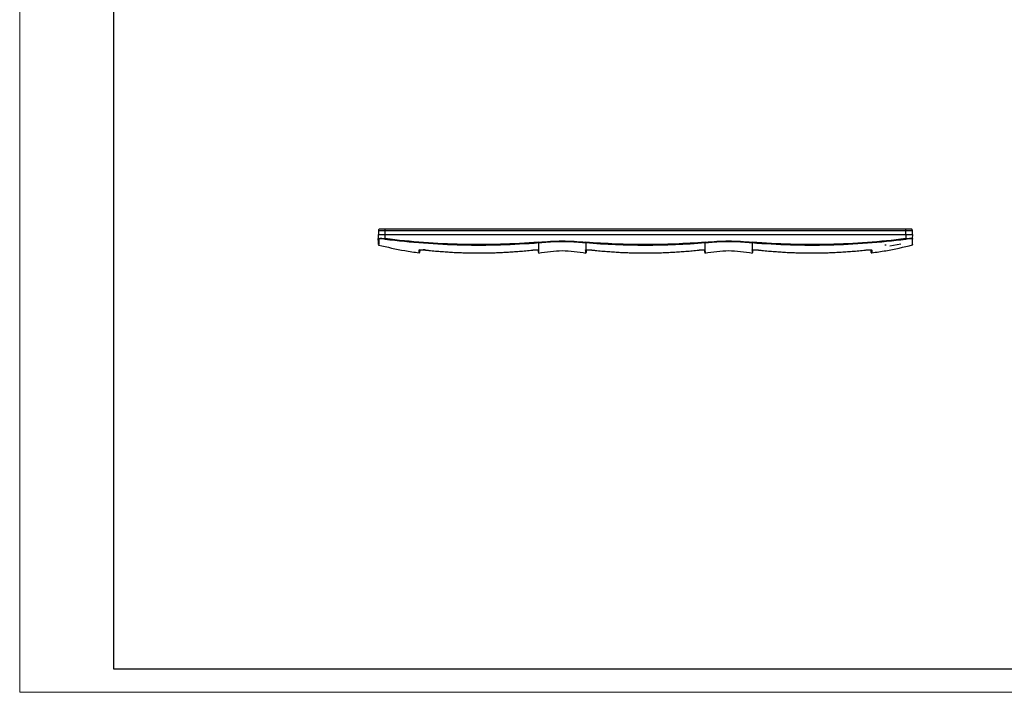
# Model space of a CAD drawing. Units: millimetres. Extents: x 0 to 420, y 0 to 297.
# Drawn here: x 0 to 210, y 0 to 143 of the extents above; entities that cross this region are included whole.
import ezdxf

# ---------------------------------------------------------------- set-up
doc = ezdxf.new("R2010")
doc.units = ezdxf.units.MM

msp = doc.modelspace()

# ---------------------------------------------------------------- linework, layer by layer
at = {"color": 7, "linetype": 'Continuous', "lineweight": 18}
for q in [(0, 297), (420, 0)]:
    msp.add_line((0, 0), q, dxfattribs=at)
at = {"color": 7, "linetype": 'Continuous', "lineweight": 25}
for p, q in [((20, 292), (20, 5)), ((20, 5), (415, 5))]:
    msp.add_line(p, q, dxfattribs=at)
at = {"color": 7, "linetype": 'Continuous'}
for p, q in [((188.97, 98.75), (77.97, 98.75)), ((76.47, 97.6), (76.48, 96.74)), ((76.48, 96.74), (76.49, 96.75)), ((76.53, 98.51), (76.52, 97.6)), ((77.97, 97.6), (77.97, 98.51)), ((77.97, 98.51), (188.97, 98.51)), ((77.97, 96.74), (77.97, 97.6)), ((77.97, 97.6), (188.97, 97.6)), ((188.97, 97.6), (188.97, 98.51)), ((188.97, 97.6), (188.97, 96.74)), ((190.42, 97.6), (190.4, 98.51)), ((190.45, 96.74), (190.47, 97.6)), ((76.5, 95.48), (76.51, 95.43)), ((76.51, 95.44), (76.5, 95.47)), ((76.58, 95.42), (76.58, 95.42)), ((184.55, 95.39), (184.72, 95.42)), ((185.55, 95.18), (187.9, 95.63)), ((85.52, 94.37), (85.46, 94.37))]:
    msp.add_line(p, q, dxfattribs=at)
for points, knots in [([(76.78, 98.75), (76.72, 98.75), (76.65, 98.73), (76.56, 98.63), (76.53, 98.57), (76.53, 98.51)], [0, 0, 0, 0, 0.5, 0.5, 1, 1, 1, 1]), ([(77.97, 98.75), (77.81, 98.75), (77.66, 98.75), (77.37, 98.75), (77.24, 98.75), (77.02, 98.75), (76.93, 98.75), (76.81, 98.75), (76.78, 98.75), (76.78, 98.75)], [0, 0, 0, 0, 0.25, 0.25, 0.5, 0.5, 0.75, 0.75, 1, 1, 1, 1]), ([(77.97, 98.51), (77.97, 98.57), (77.97, 98.63), (77.97, 98.73), (77.97, 98.75), (77.97, 98.75)], [0, 0, 0, 0, 0.5, 0.5, 1, 1, 1, 1]), ([(190.15, 98.75), (190.15, 98.75), (190.12, 98.75), (190, 98.75), (189.91, 98.75), (189.69, 98.75), (189.56, 98.75), (189.28, 98.75), (189.12, 98.75), (188.97, 98.75)], [0, 0, 0, 0, 0.25, 0.25, 0.5, 0.5, 0.75, 0.75, 1, 1, 1, 1]), ([(188.97, 98.51), (188.97, 98.57), (188.97, 98.63), (188.97, 98.73), (188.97, 98.75), (188.97, 98.75)], [0, 0, 0, 0, 0.5, 0.5, 1, 1, 1, 1]), ([(190.4, 98.51), (190.4, 98.57), (190.37, 98.63), (190.28, 98.73), (190.21, 98.75), (190.15, 98.75)], [0, 0, 0, 0, 0.5, 0.5, 1, 1, 1, 1]), ([(76.47, 97.6), (76.47, 97.6), (76.47, 97.6), (76.47, 97.6), (76.49, 97.6), (76.5, 97.6), (76.52, 97.6), (76.55, 97.6), (76.6, 97.6), (76.71, 97.6), (76.9, 97.6), (77.13, 97.6), (77.34, 97.6), (77.53, 97.6), (77.67, 97.6), (77.82, 97.6), (77.92, 97.6), (77.97, 97.6)], [0, 0, 0, 0, 0.035998, 0.071723, 0.107285, 0.1428, 0.178382, 0.214144, 0.250199, 0.374999, 0.500031, 0.624831, 0.749863, 0.81266, 0.874874, 0.937116, 1, 1, 1, 1]), ([(76.48, 96.74), (76.48, 96.72), (76.49, 96.69), (76.52, 96.66), (76.54, 96.65), (76.57, 96.64)], [0, 0, 0, 0, 0.5, 0.5, 1, 1, 1, 1]), ([(76.5, 95.62), (76.5, 95.7), (76.5, 95.89), (76.49, 96.43), (76.48, 96.74)], [0, 0, 0, 0, 0.429066, 1, 1, 1, 1]), ([(76.49, 96.75), (76.5, 96.76), (76.51, 96.78), (76.62, 96.8), (76.89, 96.82), (77.38, 96.8), (77.77, 96.76), (77.97, 96.74)], [0, 0, 0, 0, 0.072978, 0.207142, 0.467539, 0.733242, 1, 1, 1, 1]), ([(76.53, 98.51), (76.53, 98.51), (76.57, 98.51), (76.71, 98.51), (76.82, 98.51), (77.08, 98.51), (77.24, 98.51), (77.59, 98.51), (77.78, 98.51), (77.97, 98.51)], [0, 0, 0, 0, 0.25, 0.25, 0.5, 0.5, 0.75, 0.75, 1, 1, 1, 1]), ([(77.95, 96.64), (77.93, 96.65), (77.88, 96.65), (77.79, 96.66), (77.64, 96.68), (77.42, 96.7), (77.18, 96.71), (76.96, 96.72), (76.79, 96.71), (76.68, 96.7), (76.62, 96.69), (76.59, 96.67), (76.57, 96.66), (76.57, 96.65), (76.57, 96.64)], [0, 0, 0, 0, 0.033418, 0.062927, 0.125777, 0.251163, 0.376248, 0.501218, 0.625811, 0.750511, 0.812976, 0.874969, 0.937106, 1, 1, 1, 1]), ([(76.57, 96.64), (76.57, 96.33), (76.57, 95.79), (76.58, 95.6), (76.58, 95.52)], [0, 0, 0, 0, 0.569744, 1, 1, 1, 1]), ([(77.97, 96.74), (77.96, 96.72), (77.96, 96.69), (77.95, 96.66), (77.95, 96.65), (77.95, 96.64)], [0, 0, 0, 0, 0.5, 0.5, 1, 1, 1, 1]), ([(77.95, 96.64), (83.4, 95.95), (88.86, 95.54), (99.79, 95.29), (105.26, 95.45), (110.72, 95.89)], [0, 0, 0, 0, 0.5, 0.5, 1, 1, 1, 1]), ([(110.71, 95.99), (105.25, 95.54), (99.79, 95.38), (88.86, 95.64), (83.41, 96.05), (77.97, 96.74)], [0, 0, 0, 0, 0.5, 0.5, 1, 1, 1, 1]), ([(188.97, 96.74), (183.52, 96.05), (178.07, 95.64), (167.14, 95.38), (161.68, 95.54), (156.22, 95.99)], [0, 0, 0, 0, 0.5, 0.5, 1, 1, 1, 1]), ([(156.22, 95.89), (161.67, 95.45), (167.14, 95.29), (178.07, 95.54), (183.53, 95.95), (188.98, 96.64)], [0, 0, 0, 0, 0.5, 0.5, 1, 1, 1, 1]), ([(188.97, 98.51), (189.15, 98.51), (189.34, 98.51), (189.69, 98.51), (189.85, 98.51), (190.11, 98.51), (190.22, 98.51), (190.36, 98.51), (190.4, 98.51), (190.4, 98.51)], [0, 0, 0, 0, 0.25, 0.25, 0.5, 0.5, 0.75, 0.75, 1, 1, 1, 1]), ([(188.97, 97.6), (188.99, 97.6), (189.05, 97.6), (189.13, 97.6), (189.22, 97.6), (189.3, 97.6), (189.38, 97.6), (189.46, 97.6), (189.6, 97.6), (189.8, 97.6), (190.03, 97.6), (190.22, 97.6), (190.34, 97.6), (190.4, 97.6), (190.44, 97.6), (190.46, 97.6), (190.46, 97.6), (190.47, 97.6)], [0, 0, 0, 0, 0.0359983, 0.0717227, 0.1072854, 0.1428004, 0.1783822, 0.2141444, 0.2501992, 0.3749989, 0.500031, 0.6248306, 0.7498627, 0.8126598, 0.8748735, 0.9371163, 1, 1, 1, 1]), ([(188.97, 96.74), (188.99, 96.74), (189.05, 96.75), (189.14, 96.76), (189.22, 96.77), (189.3, 96.77), (189.39, 96.78), (189.47, 96.79), (189.54, 96.79), (189.62, 96.8), (189.69, 96.8), (189.76, 96.8), (189.83, 96.81), (189.9, 96.81), (189.96, 96.81), (190.07, 96.81), (190.21, 96.81), (190.32, 96.8), (190.39, 96.78), (190.42, 96.77), (190.45, 96.76), (190.45, 96.75), (190.45, 96.74)], [0, 0, 0, 0, 0.036982, 0.073777, 0.110388, 0.146815, 0.183063, 0.219131, 0.255024, 0.290742, 0.326288, 0.361665, 0.396874, 0.431919, 0.466801, 0.501523, 0.625609, 0.750656, 0.809843, 0.871124, 0.934507, 1, 1, 1, 1]), ([(188.98, 96.64), (188.98, 96.65), (188.98, 96.66), (188.97, 96.69), (188.97, 96.72), (188.97, 96.74)], [0, 0, 0, 0, 0.5, 0.5, 1, 1, 1, 1]), ([(190.36, 96.64), (190.36, 96.65), (190.36, 96.65), (190.36, 96.66), (190.33, 96.68), (190.27, 96.7), (190.14, 96.71), (189.97, 96.72), (189.76, 96.71), (189.55, 96.7), (189.38, 96.69), (189.25, 96.67), (189.11, 96.66), (189.02, 96.65), (188.98, 96.64)], [0, 0, 0, 0, 0.033106, 0.062417, 0.124778, 0.249326, 0.374038, 0.498616, 0.623598, 0.748671, 0.811672, 0.87414, 0.936706, 1, 1, 1, 1]), ([(190.36, 96.64), (190.36, 96.35), (190.36, 95.76), (190.35, 95.39), (190.35, 95.42), (190.35, 95.42)], [0, 0, 0, 0, 0.400437, 0.800169, 1, 1, 1, 1]), ([(190.45, 96.74), (190.45, 96.72), (190.44, 96.69), (190.41, 96.66), (190.39, 96.65), (190.36, 96.64)], [0, 0, 0, 0, 0.5, 0.5, 1, 1, 1, 1]), ([(190.43, 95.52), (190.43, 95.51), (190.43, 95.48), (190.43, 95.85), (190.45, 96.44), (190.45, 96.74)], [0, 0, 0, 0, 0.199271, 0.598651, 1, 1, 1, 1]), ([(76.51, 95.44), (76.51, 95.43), (76.52, 95.41), (76.54, 95.4), (76.56, 95.38), (76.57, 95.38), (76.58, 95.37)], [0, 0, 0, 0, 0.250569, 0.49919, 0.751179, 1, 1, 1, 1]), ([(76.57, 95.38), (78.41, 94.95), (81.26, 94.27), (84.17, 93.87), (85.19, 93.73)], [0, 0, 0, 0, 0.6464, 1, 1, 1, 1]), ([(110.72, 95.89), (110.71, 95.89), (110.71, 95.9), (110.71, 95.9), (110.71, 95.91), (110.71, 95.91), (110.71, 95.91), (110.71, 95.92), (110.71, 95.92), (110.71, 95.93), (110.71, 95.93), (110.71, 95.93), (110.71, 95.93), (110.71, 95.94), (110.71, 95.95), (110.7, 95.96), (110.71, 95.97), (110.71, 95.99)], [0, 0, 0, 0, 0.25, 0.25, 0.375, 0.375, 0.4375, 0.4375, 0.5, 0.5, 0.5625, 0.5625, 0.625, 0.625, 0.75, 0.75, 1, 1, 1, 1]), ([(110.71, 95.99), (111.54, 96.05), (112.38, 96.13), (114.04, 96.23), (114.88, 96.26), (116.55, 96.26), (117.39, 96.23), (119.06, 96.13), (119.89, 96.05), (120.72, 95.99)], [0, 0, 0, 0, 0.25, 0.25, 0.5, 0.5, 0.75, 0.75, 1, 1, 1, 1]), ([(110.72, 95.89), (110.94, 95.91), (111.44, 95.95), (112.27, 96.02), (113.35, 96.09), (114.52, 96.15), (115.73, 96.17), (116.93, 96.15), (118.18, 96.09), (119.25, 96.01), (120.08, 95.94), (120.5, 95.91), (120.72, 95.89)], [0, 0, 0, 0, 0.06724, 0.150755, 0.250467, 0.391097, 0.500006, 0.613796, 0.749645, 0.874693, 0.934038, 1, 1, 1, 1]), ([(146.21, 95.99), (141.96, 95.64), (137.71, 95.47), (129.22, 95.47), (124.97, 95.64), (120.72, 95.99)], [0, 0, 0, 0, 0.5, 0.5, 1, 1, 1, 1]), ([(120.72, 95.99), (120.72, 95.98), (120.72, 95.97), (120.72, 95.95), (120.72, 95.94), (120.72, 95.93), (120.72, 95.92), (120.72, 95.92), (120.72, 95.91), (120.72, 95.9), (120.72, 95.89), (120.72, 95.89), (120.72, 95.89)], [0, 0, 0, 0, 0.122534, 0.248041, 0.349283, 0.499826, 0.532242, 0.561842, 0.624274, 0.750106, 0.87557, 1, 1, 1, 1]), ([(120.72, 95.89), (124.96, 95.55), (129.21, 95.37), (137.72, 95.37), (141.97, 95.55), (146.22, 95.89)], [0, 0, 0, 0, 0.5, 0.5, 1, 1, 1, 1]), ([(146.22, 95.89), (146.21, 95.89), (146.21, 95.89), (146.21, 95.9), (146.21, 95.91), (146.21, 95.91), (146.21, 95.92), (146.21, 95.92), (146.21, 95.92), (146.21, 95.92), (146.21, 95.92), (146.21, 95.93), (146.21, 95.93), (146.21, 95.93), (146.21, 95.93), (146.2, 95.94), (146.2, 95.95), (146.2, 95.96), (146.2, 95.97), (146.21, 95.99)], [0, 0, 0, 0, 0.25, 0.25, 0.375, 0.375, 0.4375, 0.46875, 0.46875, 0.5, 0.5, 0.53125, 0.53125, 0.5625, 0.625, 0.625, 0.75, 0.75, 1, 1, 1, 1]), ([(146.21, 95.99), (147.04, 96.05), (147.88, 96.13), (149.54, 96.23), (150.38, 96.26), (152.05, 96.26), (152.89, 96.23), (154.56, 96.13), (155.39, 96.05), (156.22, 95.99)], [0, 0, 0, 0, 0.25, 0.25, 0.5, 0.5, 0.75, 0.75, 1, 1, 1, 1]), ([(146.22, 95.89), (146.44, 95.91), (146.94, 95.95), (147.77, 96.02), (148.85, 96.09), (150.02, 96.15), (151.23, 96.17), (152.43, 96.15), (153.68, 96.09), (154.75, 96.01), (155.58, 95.94), (156, 95.91), (156.22, 95.89)], [0, 0, 0, 0, 0.067244, 0.150758, 0.250467, 0.391097, 0.500006, 0.613796, 0.749645, 0.874693, 0.934074, 1, 1, 1, 1]), ([(156.22, 95.99), (156.22, 95.98), (156.22, 95.97), (156.22, 95.95), (156.22, 95.94), (156.22, 95.93), (156.22, 95.92), (156.22, 95.92), (156.22, 95.92), (156.22, 95.92), (156.22, 95.92), (156.22, 95.91), (156.22, 95.9), (156.22, 95.89), (156.21, 95.89), (156.22, 95.89), (156.22, 95.89)], [0, 0, 0, 0, 0.125529, 0.249829, 0.375626, 0.450158, 0.499816, 0.508996, 0.515529, 0.530931, 0.561868, 0.624285, 0.750041, 0.875808, 0.956266, 1, 1, 1, 1]), ([(181.74, 93.73), (182.73, 93.87), (185.65, 94.27), (188.52, 94.94), (190.42, 95.39)], [0, 0, 0, 0, 0.340689, 1, 1, 1, 1]), ([(190.35, 95.37), (190.36, 95.38), (190.38, 95.38), (190.4, 95.4), (190.41, 95.41)], [0, 0, 0, 0, 0.499974, 1, 1, 1, 1]), ([(190.43, 95.47), (190.43, 95.46), (190.42, 95.44), (190.41, 95.42), (190.41, 95.41)], [0, 0, 0, 0, 0.5000452, 1, 1, 1, 1]), ([(85.19, 93.69), (85.19, 93.69), (85.19, 93.64), (85.19, 93.8), (85.2, 94.14), (85.2, 94.31)], [0, 0, 0, 0, 0.000133, 0.499696, 1, 1, 1, 1]), ([(85.19, 93.69), (85.19, 93.69), (85.21, 93.69), (85.23, 93.69), (85.25, 93.7), (85.27, 93.71), (85.28, 93.73), (85.29, 93.74), (85.3, 93.76), (85.3, 93.78), (85.3, 93.79)], [0, 0, 0, 0, 0.124273, 0.250156, 0.375929, 0.4999, 0.624581, 0.750591, 0.876256, 1, 1, 1, 1]), ([(85.2, 94.31), (85.23, 94.31), (85.26, 94.32), (85.3, 94.35), (85.31, 94.38), (85.31, 94.41)], [0, 0, 0, 0, 0.5, 0.5, 1, 1, 1, 1]), ([(85.2, 94.31), (85.21, 94.33), (85.23, 94.36), (85.4, 94.37), (85.46, 94.37)], [0, 0, 0, 0, 0.64895, 1, 1, 1, 1]), ([(85.29, 94.35), (85.29, 94.35), (85.29, 94.35), (85.33, 94.36), (85.41, 94.37), (85.46, 94.37)], [0, 0, 0, 0, 0.105575, 0.438315, 1, 1, 1, 1]), ([(85.31, 94.41), (85.31, 94.38), (85.31, 94.33), (85.31, 94.26), (85.31, 94.2), (85.31, 94.14), (85.31, 94.08), (85.3, 94.03), (85.3, 93.98), (85.3, 93.94), (85.3, 93.9), (85.3, 93.87), (85.3, 93.85), (85.3, 93.82), (85.3, 93.81), (85.3, 93.79), (85.3, 93.79), (85.3, 93.79), (85.3, 93.78)], [0, 0, 0, 0, 0.062727, 0.12541, 0.188052, 0.250656, 0.313225, 0.375761, 0.438269, 0.50075, 0.563208, 0.625645, 0.688064, 0.750469, 0.812862, 0.875246, 0.937625, 1, 1, 1, 1]), ([(85.46, 94.37), (85.5, 94.37), (85.63, 94.38), (86.03, 94.36), (86.38, 94.33), (86.55, 94.31)], [0, 0, 0, 0, 0.186019, 0.592207, 1, 1, 1, 1]), ([(86.55, 94.31), (86.53, 94.32), (86.48, 94.32), (86.42, 94.33), (86.35, 94.33), (86.26, 94.34), (86.16, 94.35), (86.07, 94.36), (86.03, 94.36)], [0, 0, 0, 0, 0.132747, 0.250333, 0.373406, 0.500466, 0.750297, 1, 1, 1, 1]), ([(86.55, 94.31), (86.79, 94.29), (87.27, 94.24), (87.98, 94.17), (88.68, 94.1), (89.37, 94.04), (90.05, 93.99), (90.71, 93.94), (91.37, 93.9), (92.02, 93.86), (92.66, 93.82), (93.29, 93.79), (93.91, 93.77), (94.52, 93.74), (95.12, 93.73), (95.71, 93.71), (96.29, 93.7), (96.86, 93.69), (97.41, 93.69), (98.15, 93.69), (99.09, 93.69), (100.23, 93.71), (101.42, 93.74), (102.65, 93.79), (103.92, 93.86), (105.23, 93.94), (106.58, 94.04), (107.97, 94.16), (108.9, 94.26), (109.38, 94.31)], [0, 0, 0, 0, 0.0316469, 0.0628287, 0.0935475, 0.1238058, 0.1536055, 0.1829485, 0.2118367, 0.2402718, 0.2682555, 0.2957891, 0.3228741, 0.3495118, 0.3757034, 0.4014499, 0.4267523, 0.4516117, 0.4760287, 0.5000043, 0.5483978, 0.59856, 0.650498, 0.7042202, 0.7597366, 0.8170585, 0.8761994, 0.9371742, 1, 1, 1, 1]), ([(109.38, 94.31), (109.41, 94.32), (109.46, 94.32), (109.54, 94.33), (109.63, 94.34), (109.74, 94.35), (109.89, 94.36), (110.07, 94.37), (110.26, 94.37), (110.43, 94.37), (110.55, 94.37), (110.63, 94.36), (110.69, 94.35), (110.71, 94.34), (110.72, 94.33)], [0, 0, 0, 0, 0.044744, 0.086619, 0.125746, 0.188522, 0.251314, 0.376438, 0.50152, 0.626183, 0.750879, 0.834064, 0.916713, 1, 1, 1, 1]), ([(110.73, 94.31), (110.72, 94.31), (110.7, 94.31), (110.68, 94.32), (110.68, 94.32), (110.67, 94.33), (110.66, 94.33), (110.66, 94.33), (110.66, 94.33), (110.65, 94.34), (110.65, 94.34), (110.64, 94.35), (110.64, 94.35), (110.64, 94.36), (110.63, 94.36), (110.62, 94.38), (110.62, 94.4), (110.62, 94.41)], [0, 0, 0, 0, 0.25, 0.25, 0.375, 0.375, 0.4375, 0.4375, 0.5, 0.5, 0.5625, 0.5625, 0.625, 0.625, 0.75, 0.75, 1, 1, 1, 1]), ([(110.63, 93.83), (110.63, 93.86), (110.63, 93.91), (110.62, 94.22), (110.62, 94.41)], [0, 0, 0, 0, 0.404973, 1, 1, 1, 1]), ([(110.63, 93.79), (110.63, 93.78), (110.63, 93.76), (110.64, 93.74), (110.65, 93.73), (110.66, 93.71), (110.68, 93.7), (110.7, 93.69), (110.72, 93.69), (110.74, 93.69), (110.74, 93.69)], [0, 0, 0, 0, 0.123568, 0.249979, 0.376402, 0.500004, 0.62358, 0.749994, 0.876413, 1, 1, 1, 1]), ([(110.65, 93.67), (111.5, 93.8), (113.18, 94.06), (115.72, 94.24), (118.25, 94.06), (119.93, 93.8), (120.78, 93.67)], [0, 0, 0, 0, 0.251752, 0.499999, 0.748247, 1, 1, 1, 1]), ([(110.73, 94.31), (110.73, 94.32), (110.73, 94.32), (110.73, 94.32), (110.72, 94.33), (110.72, 94.33), (110.72, 94.33)], [0, 0, 0, 0, 0.250055, 0.500053, 0.750052, 1, 1, 1, 1]), ([(120.69, 93.69), (120.69, 93.69), (120.71, 93.69), (120.73, 93.69), (120.75, 93.7), (120.77, 93.71), (120.78, 93.73), (120.79, 93.74), (120.8, 93.76), (120.8, 93.78), (120.8, 93.79)], [0, 0, 0, 0, 0.123587, 0.250006, 0.37642, 0.499996, 0.623598, 0.750021, 0.876432, 1, 1, 1, 1]), ([(120.81, 94.41), (120.81, 94.38), (120.8, 94.35), (120.76, 94.32), (120.73, 94.31), (120.7, 94.31)], [0, 0, 0, 0, 0.5, 0.5, 1, 1, 1, 1]), ([(120.72, 94.33), (120.72, 94.34), (120.73, 94.34), (120.75, 94.35), (120.78, 94.35), (120.81, 94.36), (120.89, 94.37), (121, 94.37), (121.17, 94.37), (121.36, 94.37), (121.55, 94.36), (121.73, 94.34), (121.89, 94.33), (122, 94.32), (122.05, 94.31)], [0, 0, 0, 0, 0.044311, 0.085792, 0.124561, 0.186851, 0.249165, 0.373828, 0.498523, 0.623578, 0.74873, 0.83262, 0.915977, 1, 1, 1, 1]), ([(120.81, 94.41), (120.81, 94.38), (120.81, 94.33), (120.81, 94.26), (120.81, 94.2), (120.81, 94.14), (120.81, 94.08), (120.8, 94.03), (120.8, 93.98), (120.8, 93.94), (120.8, 93.9), (120.8, 93.87), (120.8, 93.85), (120.8, 93.82), (120.8, 93.81), (120.8, 93.79), (120.8, 93.79), (120.8, 93.79), (120.8, 93.78)], [0, 0, 0, 0, 0.062727, 0.12541, 0.188051, 0.250655, 0.313224, 0.375761, 0.438268, 0.50075, 0.563207, 0.625644, 0.688064, 0.750469, 0.812862, 0.875246, 0.937624, 1, 1, 1, 1]), ([(122.05, 94.31), (122.29, 94.29), (122.77, 94.24), (123.48, 94.17), (124.18, 94.1), (124.87, 94.04), (125.55, 93.99), (126.21, 93.94), (126.87, 93.9), (127.52, 93.86), (128.16, 93.82), (128.79, 93.79), (129.41, 93.77), (130.02, 93.74), (130.62, 93.73), (131.21, 93.71), (131.79, 93.7), (132.36, 93.69), (132.91, 93.69), (133.65, 93.69), (134.59, 93.69), (135.73, 93.71), (136.92, 93.74), (138.15, 93.79), (139.42, 93.86), (140.73, 93.94), (142.08, 94.04), (143.47, 94.16), (144.4, 94.26), (144.88, 94.31)], [0, 0, 0, 0, 0.031647, 0.062829, 0.093548, 0.123806, 0.153605, 0.182948, 0.211837, 0.240272, 0.268255, 0.295789, 0.322874, 0.349511, 0.375703, 0.401449, 0.426752, 0.451611, 0.476028, 0.500003, 0.548397, 0.598559, 0.650497, 0.704219, 0.759736, 0.817058, 0.876199, 0.937174, 1, 1, 1, 1]), ([(144.88, 94.31), (144.91, 94.32), (144.96, 94.32), (145.04, 94.33), (145.13, 94.34), (145.24, 94.35), (145.39, 94.36), (145.57, 94.37), (145.76, 94.37), (145.93, 94.37), (146.05, 94.37), (146.13, 94.36), (146.19, 94.35), (146.21, 94.34), (146.22, 94.33)], [0, 0, 0, 0, 0.044779, 0.086655, 0.125745, 0.188523, 0.251314, 0.376434, 0.50152, 0.626188, 0.750878, 0.834055, 0.916705, 1, 1, 1, 1]), ([(146.23, 94.31), (146.22, 94.31), (146.2, 94.31), (146.18, 94.32), (146.18, 94.32), (146.17, 94.33), (146.16, 94.33), (146.16, 94.33), (146.16, 94.33), (146.15, 94.34), (146.15, 94.34), (146.14, 94.35), (146.14, 94.35), (146.14, 94.36), (146.13, 94.36), (146.12, 94.38), (146.12, 94.4), (146.12, 94.41)], [0, 0, 0, 0, 0.25, 0.25, 0.375, 0.375, 0.4375, 0.4375, 0.5, 0.5, 0.5625, 0.5625, 0.625, 0.625, 0.75, 0.75, 1, 1, 1, 1]), ([(146.13, 93.83), (146.13, 93.86), (146.13, 93.91), (146.12, 94.22), (146.12, 94.41)], [0, 0, 0, 0, 0.404973, 1, 1, 1, 1]), ([(146.13, 93.79), (146.13, 93.78), (146.13, 93.76), (146.14, 93.74), (146.15, 93.73), (146.16, 93.71), (146.18, 93.7), (146.2, 93.69), (146.22, 93.69), (146.24, 93.69), (146.24, 93.69)], [0, 0, 0, 0, 0.123568, 0.249979, 0.376402, 0.500004, 0.62358, 0.749994, 0.876413, 1, 1, 1, 1]), ([(146.15, 93.67), (147, 93.8), (148.68, 94.06), (151.22, 94.24), (153.75, 94.06), (155.43, 93.8), (156.28, 93.67)], [0, 0, 0, 0, 0.251752, 0.499999, 0.748247, 1, 1, 1, 1]), ([(146.23, 94.31), (146.23, 94.32), (146.23, 94.32), (146.23, 94.33), (146.22, 94.33), (146.22, 94.33)], [0, 0, 0, 0, 0.3335903, 0.6666292, 1, 1, 1, 1]), ([(156.19, 93.69), (156.19, 93.69), (156.21, 93.69), (156.23, 93.69), (156.25, 93.7), (156.27, 93.71), (156.28, 93.73), (156.29, 93.74), (156.3, 93.76), (156.3, 93.78), (156.3, 93.79)], [0, 0, 0, 0, 0.123587, 0.250006, 0.37642, 0.499996, 0.623598, 0.750021, 0.876432, 1, 1, 1, 1]), ([(156.31, 94.41), (156.31, 94.38), (156.3, 94.35), (156.26, 94.32), (156.23, 94.31), (156.2, 94.31)], [0, 0, 0, 0, 0.5, 0.5, 1, 1, 1, 1]), ([(156.22, 94.33), (156.22, 94.34), (156.23, 94.34), (156.24, 94.35), (156.28, 94.36), (156.36, 94.37), (156.5, 94.37), (156.67, 94.37), (156.86, 94.37), (157.05, 94.36), (157.23, 94.34), (157.39, 94.33), (157.5, 94.32), (157.55, 94.31)], [0, 0, 0, 0, 0.031146, 0.0623, 0.12458, 0.249075, 0.373756, 0.498463, 0.623536, 0.748701, 0.832601, 0.915968, 1, 1, 1, 1]), ([(156.31, 94.41), (156.31, 94.38), (156.31, 94.33), (156.31, 94.26), (156.31, 94.2), (156.31, 94.14), (156.31, 94.08), (156.3, 94.03), (156.3, 93.98), (156.3, 93.94), (156.3, 93.9), (156.3, 93.87), (156.3, 93.85), (156.3, 93.82), (156.3, 93.81), (156.3, 93.79), (156.3, 93.79), (156.3, 93.79), (156.3, 93.78)], [0, 0, 0, 0, 0.062727, 0.12541, 0.188051, 0.250655, 0.313224, 0.375761, 0.438268, 0.50075, 0.563207, 0.625644, 0.688064, 0.750469, 0.812862, 0.875246, 0.937624, 1, 1, 1, 1]), ([(157.55, 94.31), (157.79, 94.29), (158.27, 94.24), (158.98, 94.17), (159.68, 94.1), (160.37, 94.04), (161.05, 93.99), (161.71, 93.94), (162.37, 93.9), (163.02, 93.86), (163.66, 93.82), (164.29, 93.79), (164.91, 93.77), (165.52, 93.74), (166.12, 93.73), (166.71, 93.71), (167.29, 93.7), (167.86, 93.69), (168.41, 93.69), (169.15, 93.69), (170.09, 93.69), (171.23, 93.71), (172.42, 93.74), (173.65, 93.79), (174.92, 93.86), (176.23, 93.94), (177.58, 94.04), (178.97, 94.16), (179.9, 94.26), (180.38, 94.31)], [0, 0, 0, 0, 0.031646, 0.062828, 0.093546, 0.123804, 0.153603, 0.182946, 0.211834, 0.240269, 0.268253, 0.295786, 0.322871, 0.349509, 0.375701, 0.401448, 0.426751, 0.451611, 0.476028, 0.500004, 0.548401, 0.598565, 0.650505, 0.704228, 0.759744, 0.817065, 0.876204, 0.937177, 1, 1, 1, 1]), ([(180.37, 94.31), (180.5, 94.32), (180.74, 94.35), (180.99, 94.37), (181.09, 94.37), (181.1, 94.37)], [0, 0, 0, 0, 0.516359, 0.927314, 1, 1, 1, 1]), ([(180.38, 94.31), (180.56, 94.33), (180.83, 94.36), (181.04, 94.36), (181.1, 94.37)], [0, 0, 0, 0, 0.682002, 1, 1, 1, 1]), ([(181.1, 94.37), (181.18, 94.37), (181.42, 94.38), (181.67, 94.36), (181.71, 94.33), (181.73, 94.31)], [0, 0, 0, 0, 0.210718, 0.6055348, 1, 1, 1, 1]), ([(181.1, 94.37), (181.21, 94.37), (181.42, 94.38), (181.58, 94.37), (181.65, 94.35), (181.65, 94.35), (181.65, 94.35)], [0, 0, 0, 0, 0.373563, 0.778021, 0.96179, 1, 1, 1, 1]), ([(181.62, 94.41), (181.62, 94.4), (181.62, 94.39), (181.63, 94.37), (181.64, 94.35), (181.65, 94.34), (181.66, 94.34), (181.66, 94.33), (181.66, 94.33), (181.67, 94.32), (181.69, 94.32), (181.71, 94.31), (181.72, 94.31), (181.73, 94.31)], [0, 0, 0, 0, 0.125327, 0.252162, 0.377843, 0.499871, 0.515135, 0.53044, 0.561315, 0.623697, 0.750001, 0.871737, 1, 1, 1, 1]), ([(181.63, 93.78), (181.63, 93.79), (181.63, 93.79), (181.63, 93.79), (181.63, 93.81), (181.63, 93.82), (181.63, 93.85), (181.63, 93.87), (181.63, 93.9), (181.63, 93.94), (181.63, 93.98), (181.63, 94.03), (181.62, 94.08), (181.62, 94.14), (181.62, 94.2), (181.62, 94.26), (181.62, 94.33), (181.62, 94.38), (181.62, 94.41)], [0, 0, 0, 0, 0.062376, 0.124754, 0.187139, 0.249532, 0.311937, 0.374356, 0.436793, 0.499251, 0.561732, 0.624239, 0.686776, 0.749345, 0.811949, 0.874591, 0.937273, 1, 1, 1, 1]), ([(181.63, 93.79), (181.63, 93.78), (181.63, 93.76), (181.64, 93.74), (181.65, 93.73), (181.66, 93.71), (181.68, 93.7), (181.7, 93.69), (181.72, 93.69), (181.74, 93.69), (181.74, 93.69)], [0, 0, 0, 0, 0.123744, 0.249409, 0.375419, 0.5001, 0.624071, 0.749844, 0.875727, 1, 1, 1, 1]), ([(181.73, 94.31), (181.74, 94.14), (181.74, 93.8), (181.75, 93.64), (181.74, 93.69), (181.74, 93.69)], [0, 0, 0, 0, 0.500237, 0.999723, 1, 1, 1, 1])]:
    msp.add_open_spline(points, degree=3, knots=knots, dxfattribs=at)
for points in [[(110.72, 95.63), (110.72, 95.71), (110.72, 95.8), (110.72, 95.89)], [(110.72, 94.33), (110.72, 94.65), (110.72, 95.08), (110.72, 95.63)], [(120.72, 95.89), (120.72, 95.22), (120.72, 94.7), (120.72, 94.33)], [(146.22, 95.63), (146.22, 95.71), (146.22, 95.8), (146.22, 95.89)], [(146.22, 94.33), (146.22, 94.65), (146.22, 95.08), (146.22, 95.63)], [(156.22, 95.89), (156.22, 95.22), (156.22, 94.7), (156.22, 94.33)], [(184.6, 95.41), (184.67, 95.43), (184.75, 95.44), (184.82, 95.45)], [(110.74, 93.69), (110.74, 93.69), (110.74, 93.9), (110.73, 94.31)], [(120.7, 94.31), (120.69, 93.9), (120.69, 93.69), (120.69, 93.69)], [(120.7, 94.31), (120.7, 94.32), (120.7, 94.33), (120.72, 94.33)], [(146.24, 93.69), (146.24, 93.69), (146.24, 93.9), (146.23, 94.31)], [(156.2, 94.31), (156.19, 93.9), (156.19, 93.69), (156.19, 93.69)], [(156.2, 94.31), (156.2, 94.32), (156.2, 94.33), (156.22, 94.33)]]:
    msp.add_open_spline(points, degree=3, dxfattribs=at)

doc.saveas('drawing.dxf')
